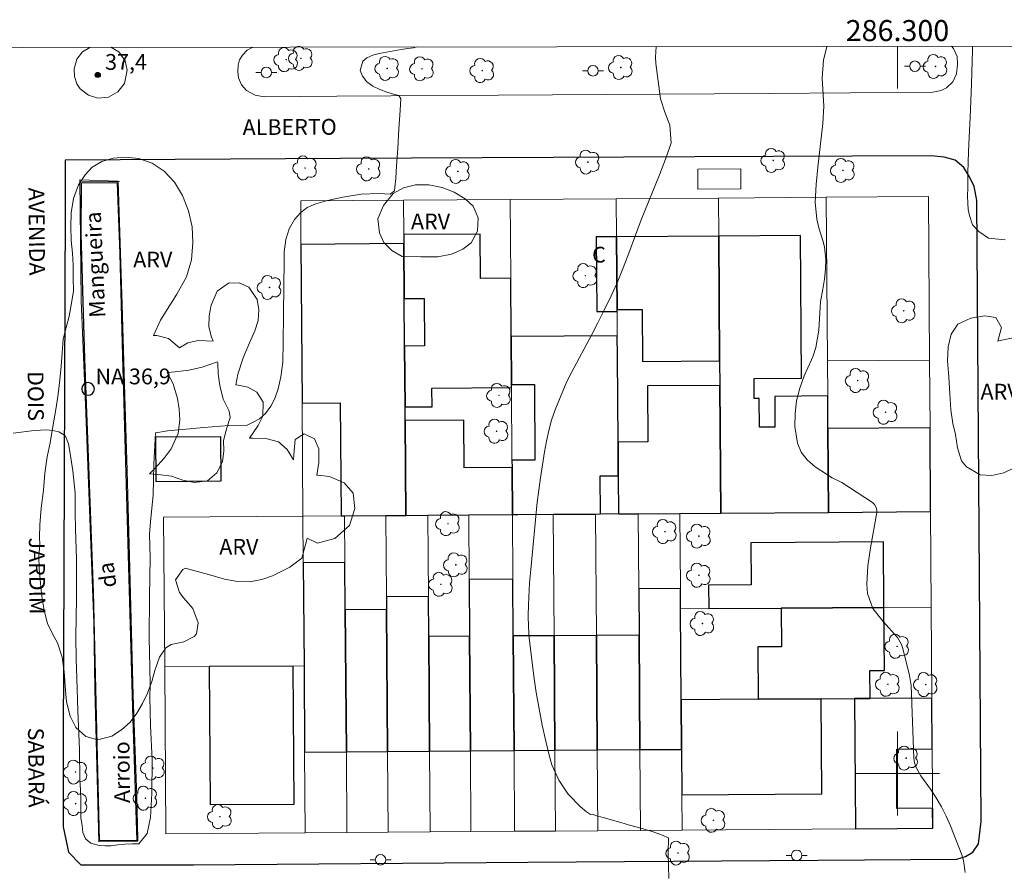
# Model space of a CAD drawing. Units: metres. Extents: x 285998 to 286513, y 1676009 to 1676574.
# Drawn here: x 286217 to 286310, y 1676491 to 1676572 of the extents above; entities that cross this region are included whole.
import ezdxf
from ezdxf.enums import TextEntityAlignment as Align

# ---------------------------------------------------------------- set-up
doc = ezdxf.new("R2010")
doc.units = ezdxf.units.M
doc.header["$MEASUREMENT"] = 0
for name, color, linetype, lineweight in [('Articulacao', 7, 'Continuous', 18), ('Bueiro', 8, 'Continuous', 18), ('Canal', 5, 'Continuous', 25), ('Cerca', 8, 'Cerca', 20), ('Coordenadas', 7, 'Continuous', 9), ('Edificacoes', 7, 'Continuous', 30), ('Malha_Coordenadas', 7, 'Continuous', 15), ('Muro_Grade', 8, 'Continuous', 20), ('Parada_Onibus', 231, 'Continuous', 18), ('Pavimentacao_Asfaltica_Mfio', 10, 'Continuous', 30), ('Pavimentacao_Nao_Asfaltica_Mfio', 10, 'Continuous', 30), ('Ponte', 8, 'Continuous', 18), ('Poste', 7, 'Continuous', 9), ('Pto_Nivel_Agua', 5, 'Continuous', 9), ('Separ_Fisico_Canteiro_Mureta', 10, 'Continuous', 15), ('Topon_de_Vias', 7, 'Continuous', 9), ('Topon_Fundacao_Const_Ruinas', 7, 'Continuous', 9), ('Topon_Pto_Nivel_Agua', 5, 'Continuous', 9), ('Topon_Rio_Perene', 5, 'Continuous', 9)]:
    doc.layers.add(name, color=color, linetype=linetype, lineweight=lineweight)
for name, color, linetype, lineweight, true_color in [('Arvores_Isoladas', 7, 'Continuous', 18, 0x00ff33), ('Curvas_Intermediarias', 7, 'Continuous', 9, 0x783c14), ('Curvas_Mestras', 7, 'Continuous', 20, 0x783c14), ('Pto_Cotado', 7, 'Continuous', 9, 0x783c14), ('Topon_Pto_Cotado', 7, 'Continuous', 9, 0x783c14), ('Topon_Vegetacao', 7, 'Continuous', 9, 0x00ff33), ('Vegetacao', 7, 'Orla8', 9, 0x00ff33)]:
    doc.layers.add(name, color=color, linetype=linetype, lineweight=lineweight, true_color=true_color)
doc.styles.add('Arial', font='arial.ttf', dxfattribs={"height": 1.5})
doc.styles.add('Arial Italic', font='ariali.ttf', dxfattribs={"height": 1.5})
doc.styles.get("Standard").update_dxf_attribs({"font": 'arial.ttf'})
doc.linetypes.add('Cerca', pattern='A,10,0,["X",Standard,S=1,R=0,X=0,Y=-0.5],0.1', length=10.1)
doc.linetypes.add('Orla8', pattern='A,6,-0.5,["V",Standard,S=1,R=0,X=-0.5,Y=-1],-0.5,6,-0.5,["V",Standard,S=1,R=0,X=-0.5,Y=-1],-0.5', length=14)

# ---------------------------------------------------------------- blocks, each defined once
blk = doc.blocks.new('CotasNa')
at = {"layer": 'Pto_Nivel_Agua', "lineweight": -3}
blk.add_lwpolyline([(0, 0.6, 1), (0, -0.6, 1)], format="xyb", close=True, dxfattribs=at)
blk = doc.blocks.new('Cotas')
at = {"layer": 'Pto_Cotado'}
blk.add_hatch(color=256, dxfattribs=at).paths.add_polyline_path([(0, 0.24, 1), (0, -0.24, 1)])
at = {"layer": 'Pto_Cotado', "lineweight": -3}
blk.add_lwpolyline([(0, -0.24, -1), (0, 0.24, -1)], format="xyb", close=True, dxfattribs=at)
blk = doc.blocks.new('Arvore')
at = {"layer": 'Arvores_Isoladas'}
blk.add_lwpolyline([(-0.718, 0.493, 0.872324), (-0.722, -0.551, 0.862983), (0.284, -0.827, 0.900105), (0.89, 0.029, 0.863155), (0.262, 0.861, 0.882486)], format="xyb", close=True, dxfattribs=at)
blk.add_circle((0, 0), 0.0286, dxfattribs=at)
blk = doc.blocks.new('Poste')
at = {"layer": 'Poste'}
for points in [[(-0.5, 0), (-1, 0)], [(0.5, 0), (1, 0)]]:
    blk.add_lwpolyline(points, dxfattribs=at)
blk.add_lwpolyline([(0, 0.5, 1), (0, -0.5, 1)], format="xyb", close=True, dxfattribs=at)

msp = doc.modelspace()

# ---------------------------------------------------------------- linework, layer by layer
at = {"layer": 'Articulacao', "flags": 128}
msp.add_lwpolyline([(286013.762, 1676568.782), (286496.046, 1676569.382), (286496.724, 1676015.119), (286014.464, 1676014.519), (286013.762, 1676568.782)], close=True, dxfattribs=at)
at = {"layer": 'Bueiro', "flags": 128}
for points in [[(286222.405, 1676556.144), (286225.845, 1676556.165)], [(286224.107, 1676493.586), (286227.734, 1676493.633)]]:
    msp.add_lwpolyline(points, dxfattribs=at)
at = {"layer": 'Canal', "flags": 128}
for points in [[(286222.405, 1676556.144), (286222.375, 1676551.322), (286222.709, 1676539.424), (286223.537, 1676517.23), (286224.107, 1676493.586)], [(286227.734, 1676493.633), (286227.357, 1676505.235), (286226.371, 1676539.707), (286226.093, 1676549.449), (286225.845, 1676556.165)]]:
    msp.add_lwpolyline(points, dxfattribs=at)
at = {"layer": 'Cerca', "flags": 128}
msp.add_lwpolyline([(286293.348, 1676539.227), (286303.057, 1676539.296)], dxfattribs=at)
at = {"layer": 'Curvas_Intermediarias', "flags": 128}
for points, elevation in [([(286254.288, 1676569.081), (286254.004, 1676569.012), (286253.465, 1676568.933), (286252.825, 1676568.828), (286252.114, 1676568.704), (286251.425, 1676568.588), (286250.744, 1676568.464), (286250.119, 1676568.29), (286249.565, 1676568.044), (286249.166, 1676567.726), (286248.919, 1676566.832), (286249.144, 1676566.299), (286249.561, 1676565.753), (286250.129, 1676565.345), (286250.787, 1676565.035), (286251.448, 1676564.797), (286252.095, 1676564.605), (286252.6, 1676564.475), (286252.78, 1676564.147), (286252.721, 1676563.055), (286252.605, 1676561.259), (286252.5, 1676559.421), (286252.381, 1676557.766), (286252.3, 1676556.56), (286252.223, 1676555.753), (286252.173, 1676555.392), (286251.778, 1676555.077), (286250.69, 1676555.144), (286249.023, 1676555.068), (286247.28, 1676554.787), (286245.812, 1676554.486), (286244.701, 1676554.15), (286243.877, 1676553.798), (286243.244, 1676553.313), (286242.686, 1676552.659), (286242.184, 1676551.797), (286241.854, 1676550.759), (286241.698, 1676549.591), (286241.685, 1676548.673), (286241.67, 1676546.379), (286241.62, 1676543.608), (286241.615, 1676541.005), (286241.567, 1676539.095), (286241.388, 1676537.714), (286241.141, 1676536.577), (286240.816, 1676535.649), (286240.438, 1676534.912), (286239.933, 1676534.235), (286239.367, 1676533.727), (286238.75, 1676533.393), (286238.166, 1676533.125), (286236.453, 1676533.087), (286234.06, 1676532.879), (286232.012, 1676532.702), (286230.605, 1676532.583), (286229.505, 1676532.396), (286229.479, 1676532.339), (286229.44, 1676531.783), (286229.316, 1676529.416), (286229.232, 1676526.444), (286228.987, 1676523.956), (286228.898, 1676522.727), (286228.947, 1676520.52), (286228.899, 1676516.794), (286228.862, 1676512.928), (286228.936, 1676510.115), (286228.975, 1676508.429), (286228.92, 1676507.219), (286229.002, 1676504.559), (286229.139, 1676501.255), (286229.111, 1676498.081), (286228.983, 1676495.817), (286228.668, 1676494.292), (286227.898, 1676493.312), (286227.266, 1676493.298), (286226.555, 1676493.281), (286225.892, 1676493.206), (286225.26, 1676493.124), (286224.677, 1676493.099), (286224.116, 1676493.15), (286223.307, 1676493.353), (286222.811, 1676493.781), (286222.571, 1676494.39), (286222.482, 1676495.03), (286222.363, 1676495.822), (286222.368, 1676496.533), (286222.37, 1676497.424), (286222.341, 1676498.436), (286222.26, 1676499.35), (286222.243, 1676502.28), (286222.084, 1676505.949), (286222.002, 1676509.043), (286221.915, 1676510.878), (286221.889, 1676512.986), (286221.959, 1676516.59), (286221.958, 1676520.373), (286221.873, 1676523.243), (286221.834, 1676524.792), (286221.83, 1676526.649), (286221.604, 1676528.761), (286221.362, 1676530.417), (286221.183, 1676531.339), (286220.906, 1676532.07), (286220.744, 1676532.211), (286220.293, 1676532.486), (286219.722, 1676532.61), (286219.142, 1676532.687), (286217.923, 1676532.614), (286215.947, 1676532.364)], 38), ([(286278.262, 1676490.021), (286278.218, 1676492.418), (286278.232, 1676493.865), (286277.559, 1676494.166), (286276.668, 1676494.476), (286275.593, 1676494.782), (286274.529, 1676495.077), (286273.714, 1676495.319), (286273.139, 1676495.498), (286272.578, 1676495.64), (286272.045, 1676495.793), (286271.473, 1676495.947), (286270.977, 1676496.115), (286270.824, 1676496.077), (286270.449, 1676496.352), (286269.822, 1676496.864), (286268.707, 1676498.022), (286267.803, 1676499.362), (286267.156, 1676500.831), (286266.925, 1676501.607), (286266.574, 1676503.072), (286266.233, 1676504.602), (286265.925, 1676506.138), (286265.666, 1676507.684), (286265.44, 1676509.235), (286265.102, 1676511.849), (286264.995, 1676512.889), (286264.924, 1676513.931), (286264.906, 1676514.975), (286264.924, 1676516.02), (286265.032, 1676518.113), (286265.142, 1676519.399), (286265.764, 1676525.784), (286265.901, 1676526.95), (286266.061, 1676528.112), (286266.446, 1676530.572), (286266.629, 1676531.589), (286266.846, 1676532.599), (286267.117, 1676533.594), (286267.459, 1676534.568), (286267.802, 1676535.444), (286268.18, 1676536.355), (286268.581, 1676537.255), (286269.017, 1676538.139), (286270.944, 1676541.728), (286271.524, 1676542.852), (286272.094, 1676543.982), (286272.781, 1676545.414), (286273.345, 1676546.664), (286273.868, 1676547.932), (286274.364, 1676549.212), (286275.65, 1676552.632), (286277.389, 1676556.933), (286278.046, 1676558.671), (286278.472, 1676559.965), (286278.36, 1676561.635), (286277.876, 1676562.876), (286277.476, 1676564.134), (286277.027, 1676567.513), (286276.986, 1676568.113), (286277.066, 1676569.11)], 39), ([(286307.118, 1676569.147), (286307.13, 1676568.806), (286307.045, 1676565.534), (286306.919, 1676562.372), (286306.79, 1676559.876), (286306.731, 1676558.185), (286306.699, 1676557.06), (286306.682, 1676556.406), (286306.692, 1676555.688), (286306.668, 1676554.913), (286306.69, 1676554.237), (286306.73, 1676553.625), (286306.834, 1676553.039), (286307.126, 1676552.165), (286307.746, 1676551.544), (286308.66, 1676550.893), (286310.248, 1676550.738)], 41), ([(286227.779, 1676493.548), (286224.075, 1676493.494), (286223.864, 1676501.898), (286223.698, 1676508.05), (286223.593, 1676514.277), (286223.225, 1676524.251), (286222.853, 1676534.259), (286222.415, 1676544.984), (286222.271, 1676556.448), (286225.928, 1676556.311), (286226.309, 1676544.576), (286226.543, 1676535.928), (286226.779, 1676528.813), (286227.024, 1676519.483), (286227.344, 1676507.413), (286227.682, 1676497.767), (286227.798, 1676493.818), (286227.779, 1676493.548)], 37)]:
    msp.add_lwpolyline(points, dxfattribs=dict(at, elevation=elevation))
at = {"layer": 'Curvas_Mestras', "elevation": 40, "flags": 128}
msp.add_lwpolyline([(286306.445, 1676490.592), (286306.282, 1676491.718), (286306.11, 1676492.268), (286305.031, 1676495.015), (286304.632, 1676495.93), (286304.19, 1676496.822), (286303.683, 1676497.678), (286303.132, 1676498.511), (286302.234, 1676499.766), (286301.771, 1676500.56), (286301.623, 1676500.99), (286301.561, 1676501.44), (286301.295, 1676508.363), (286301.151, 1676509.324), (286300.503, 1676511.88), (286300.376, 1676512.256), (286299.994, 1676512.938), (286298.644, 1676514.433), (286297.668, 1676515.691), (286297.151, 1676517.114), (286297.08, 1676518.01), (286297.182, 1676519.741), (286297.423, 1676521.459), (286298.035, 1676524.824), (286298.048, 1676524.96), (286298.016, 1676525.226), (286297.828, 1676525.585), (286297.625, 1676525.764), (286294.725, 1676527.657), (286294.597, 1676527.735), (286293.792, 1676528.122), (286292.163, 1676529.16), (286291.425, 1676529.803), (286290.841, 1676530.536), (286290.488, 1676531.404), (286290.252, 1676532.987), (286290.271, 1676534.226), (286290.404, 1676535.443), (286290.712, 1676536.629), (286291.135, 1676537.793), (286291.819, 1676539.318), (286291.979, 1676539.707), (286292.236, 1676540.505), (286292.515, 1676542.161), (286292.64, 1676544.35), (286292.695, 1676544.84), (286292.911, 1676546.051), (286293.059, 1676547.006), (286293.158, 1676547.967), (286293.193, 1676548.854), (286293.059, 1676550.066), (286292.913, 1676550.663), (286292.537, 1676551.89), (286292.342, 1676552.696), (286292.172, 1676554.331), (286292.277, 1676555.994), (286292.445, 1676557.66), (286292.9, 1676561.808), (286292.994, 1676563.436), (286292.916, 1676565.065), (286292.834, 1676566.117), (286292.962, 1676567.833), (286293.279, 1676569.13), (286293.279, 1676569.13)], dxfattribs=at)
at = {"layer": 'Edificacoes', "flags": 128}
for points in [[(286253.076, 1676550.381), (286253.114, 1676545.154), (286255.001, 1676545.168), (286255.033, 1676540.656), (286253.146, 1676540.643), (286253.187, 1676534.845), (286255.76, 1676534.864), (286255.748, 1676536.632), (286263.307, 1676536.686), (286263.305, 1676536.967), (286263.273, 1676541.532), (286263.233, 1676547.092), (286260.364, 1676547.071), (286260.334, 1676551.29), (286253.07, 1676551.238), (286253.076, 1676550.381)], [(286273.348, 1676544.101), (286275.717, 1676544.118), (286275.752, 1676539.178), (286283.095, 1676539.231), (286283.01, 1676551.08), (286273.298, 1676551.025), (286273.348, 1676544.101)], [(286283.01, 1676551.08), (286283.095, 1676539.231), (286283.112, 1676536.891), (286283.199, 1676524.752), (286293.451, 1676524.825), (286293.394, 1676532.797), (286293.371, 1676535.891), (286288.328, 1676535.855), (286288.349, 1676532.929), (286286.869, 1676532.918), (286286.849, 1676535.649), (286286.384, 1676535.645), (286286.37, 1676537.563), (286290.872, 1676537.595), (286290.775, 1676551.136), (286283.01, 1676551.08)], [(286247.448, 1676524.495), (286251.366, 1676524.523), (286253.261, 1676524.537), (286253.197, 1676533.549), (286253.187, 1676534.845), (286253.146, 1676540.643), (286253.114, 1676545.154), (286253.076, 1676550.381), (286243.299, 1676550.311), (286243.407, 1676535.216), (286247.026, 1676535.242), (286247.103, 1676524.493), (286247.448, 1676524.495)], [(286273.348, 1676544.101), (286273.298, 1676551.025), (286271.361, 1676551.011), (286271.411, 1676543.919), (286273.349, 1676543.933), (286273.348, 1676544.101)], [(286263.394, 1676524.61), (286263.9, 1676524.613), (286267.282, 1676524.637), (286271.291, 1676524.666), (286271.761, 1676524.67), (286271.735, 1676528.3), (286273.461, 1676528.312), (286273.438, 1676531.495), (286273.38, 1676539.665), (286273.366, 1676541.604), (286263.273, 1676541.532), (286263.305, 1676536.967), (286265.483, 1676536.983), (286265.535, 1676529.797), (286263.357, 1676529.781), (286263.362, 1676529.101), (286263.394, 1676524.61)], [(286275.361, 1676524.695), (286279.317, 1676524.724), (286283.199, 1676524.752), (286283.112, 1676536.891), (286276.228, 1676536.842), (286276.266, 1676531.515), (286273.438, 1676531.495), (286273.461, 1676528.312), (286273.487, 1676524.682), (286275.361, 1676524.695)], [(286263.362, 1676529.101), (286258.821, 1676529.069), (286258.789, 1676533.589), (286253.197, 1676533.549), (286253.261, 1676524.537), (286255.359, 1676524.552), (286259.239, 1676524.58), (286263.394, 1676524.61), (286263.362, 1676529.101)], [(286303.154, 1676524.894), (286303.1, 1676532.866), (286293.394, 1676532.797), (286293.451, 1676524.825), (286303.154, 1676524.894)], [(286229.511, 1676527.762), (286235.712, 1676527.806), (286235.682, 1676532.007), (286229.481, 1676531.963), (286229.511, 1676527.762)], [(286288.951, 1676515.721), (286298.712, 1676515.791), (286298.667, 1676522.013), (286286.069, 1676521.923), (286286.097, 1676517.942), (286282.048, 1676517.913), (286282.064, 1676515.672), (286288.951, 1676515.721)], [(286247.48, 1676520.064), (286243.515, 1676520.035), (286243.586, 1676510.219), (286243.644, 1676502.03), (286247.609, 1676502.059), (286247.512, 1676515.568), (286247.48, 1676520.064)], [(286263.555, 1676502.173), (286263.477, 1676513.069), (286263.438, 1676518.46), (286259.283, 1676518.43), (286259.322, 1676513.039), (286259.4, 1676502.143), (286263.555, 1676502.173)], [(286279.477, 1676502.287), (286279.444, 1676506.994), (286279.382, 1676515.653), (286279.368, 1676517.586), (286275.412, 1676517.557), (286275.444, 1676513.154), (286275.522, 1676502.259), (286279.477, 1676502.287)], [(286251.526, 1676502.087), (286255.519, 1676502.115), (286255.441, 1676513.011), (286255.414, 1676516.813), (286251.421, 1676516.785), (286251.43, 1676515.596), (286251.526, 1676502.087)], [(286251.526, 1676502.087), (286251.43, 1676515.596), (286247.512, 1676515.568), (286247.609, 1676502.059), (286251.526, 1676502.087)], [(286297.391, 1676507.123), (286297.372, 1676509.791), (286298.755, 1676509.801), (286298.712, 1676515.791), (286288.951, 1676515.721), (286288.977, 1676512.051), (286286.718, 1676512.035), (286286.754, 1676507.046), (286292.744, 1676507.089), (286295.92, 1676507.112), (286297.391, 1676507.123)], [(286259.322, 1676513.039), (286255.441, 1676513.011), (286255.519, 1676502.115), (286259.4, 1676502.143), (286259.322, 1676513.039)], [(286267.442, 1676502.201), (286267.364, 1676513.097), (286263.477, 1676513.069), (286263.555, 1676502.173), (286267.442, 1676502.201)], [(286271.452, 1676502.229), (286271.374, 1676513.125), (286267.364, 1676513.097), (286267.442, 1676502.201), (286271.452, 1676502.229)], [(286271.452, 1676502.229), (286275.522, 1676502.259), (286275.444, 1676513.154), (286271.374, 1676513.125), (286271.452, 1676502.229)], [(286242.559, 1676510.212), (286234.56, 1676510.154), (286234.654, 1676497.029), (286242.653, 1676497.086), (286242.559, 1676510.212)], [(286286.754, 1676507.046), (286279.444, 1676506.994), (286279.477, 1676502.287), (286279.509, 1676497.952), (286292.809, 1676498.048), (286292.744, 1676507.089), (286286.754, 1676507.046)], [(286295.92, 1676507.112), (286296.009, 1676494.733), (286299.987, 1676494.762), (286303.356, 1676494.787), (286303.343, 1676496.694), (286299.945, 1676496.653), (286299.933, 1676502.308), (286303.305, 1676502.332), (286303.273, 1676507.165)]]:
    msp.add_lwpolyline(points, close=True, dxfattribs=at)
at = {"layer": 'Malha_Coordenadas', "flags": 128}
for points in [[(286300, 1676569.138), (286300, 1676565.138)], [(286300, 1676504), (286300, 1676496)], [(286304, 1676500), (286296, 1676500)]]:
    msp.add_lwpolyline(points, dxfattribs=at)
at = {"layer": 'Muro_Grade', "flags": 128}
for points in [[(286293.236, 1676554.782), (286302.953, 1676554.847), (286303.057, 1676539.296)], [(286243.269, 1676554.446), (286253.047, 1676554.512)], [(286243.299, 1676550.311), (286243.269, 1676554.446)], [(286253.047, 1676554.512), (286263.179, 1676554.58)], [(286253.07, 1676551.238), (286253.047, 1676554.512)], [(286263.179, 1676554.58), (286273.272, 1676554.648)], [(286263.179, 1676554.58), (286263.233, 1676547.092)], [(286273.272, 1676554.648), (286282.984, 1676554.713)], [(286273.298, 1676551.025), (286273.272, 1676554.648)], [(286282.984, 1676554.713), (286293.236, 1676554.782)], [(286283.01, 1676551.08), (286282.984, 1676554.713)], [(286293.348, 1676539.227), (286293.236, 1676554.782)], [(286253.076, 1676550.381), (286253.07, 1676551.238)], [(286283.095, 1676539.231), (286283.01, 1676551.08)], [(286243.407, 1676535.216), (286243.299, 1676550.311)], [(286253.114, 1676545.154), (286253.076, 1676550.381)], [(286273.298, 1676551.025), (286273.348, 1676544.101)], [(286263.233, 1676547.092), (286263.273, 1676541.532)], [(286253.146, 1676540.643), (286253.114, 1676545.154)], [(286273.348, 1676544.101), (286273.349, 1676543.933)], [(286273.349, 1676543.933), (286273.366, 1676541.604)], [(286263.273, 1676541.532), (286263.305, 1676536.967)], [(286273.366, 1676541.604), (286273.38, 1676539.665)], [(286253.187, 1676534.845), (286253.146, 1676540.643)], [(286273.38, 1676539.665), (286273.438, 1676531.495)], [(286283.112, 1676536.891), (286283.095, 1676539.231)], [(286293.371, 1676535.891), (286293.348, 1676539.227)], [(286303.057, 1676539.296), (286303.1, 1676532.866)], [(286263.305, 1676536.967), (286263.307, 1676536.686)], [(286263.307, 1676536.686), (286263.357, 1676529.781)], [(286283.199, 1676524.752), (286283.112, 1676536.891)], [(286243.484, 1676524.467), (286243.407, 1676535.216)], [(286293.394, 1676532.797), (286293.371, 1676535.891)], [(286253.197, 1676533.549), (286253.187, 1676534.845)], [(286253.261, 1676524.537), (286253.197, 1676533.549)], [(286293.451, 1676524.825), (286293.394, 1676532.797)], [(286303.1, 1676532.866), (286303.154, 1676524.894)], [(286273.438, 1676531.495), (286273.461, 1676528.312)], [(286263.357, 1676529.781), (286263.362, 1676529.101)], [(286263.362, 1676529.101), (286263.394, 1676524.61)], [(286273.461, 1676528.312), (286273.487, 1676524.682)], [(286293.451, 1676524.825), (286303.154, 1676524.894)], [(286303.154, 1676524.894), (286303.215, 1676515.824)], [(286243.484, 1676524.467), (286230.235, 1676524.372)], [(286230.235, 1676524.372), (286230.34, 1676510.124)], [(286243.484, 1676524.467), (286247.103, 1676524.493)], [(286243.515, 1676520.035), (286243.484, 1676524.467)], [(286247.103, 1676524.493), (286247.448, 1676524.495)], [(286247.448, 1676524.495), (286251.366, 1676524.523)], [(286247.48, 1676520.064), (286247.448, 1676524.495)], [(286251.366, 1676524.523), (286253.261, 1676524.537)], [(286251.366, 1676524.523), (286251.421, 1676516.785)], [(286253.261, 1676524.537), (286255.359, 1676524.552)], [(286255.359, 1676524.552), (286259.239, 1676524.58)], [(286255.414, 1676516.813), (286255.359, 1676524.552)], [(286259.239, 1676524.58), (286263.394, 1676524.61)], [(286259.283, 1676518.43), (286259.239, 1676524.58)], [(286263.9, 1676524.613), (286263.394, 1676524.61)], [(286263.394, 1676524.61), (286263.438, 1676518.46)], [(286267.282, 1676524.637), (286263.9, 1676524.613)], [(286267.282, 1676524.637), (286271.291, 1676524.666)], [(286267.282, 1676524.637), (286267.364, 1676513.097)], [(286271.291, 1676524.666), (286271.761, 1676524.67)], [(286271.291, 1676524.666), (286271.374, 1676513.125)], [(286271.761, 1676524.67), (286273.487, 1676524.682)], [(286273.487, 1676524.682), (286275.361, 1676524.695)], [(286275.361, 1676524.695), (286279.317, 1676524.724)], [(286275.361, 1676524.695), (286275.412, 1676517.557)], [(286279.317, 1676524.724), (286283.199, 1676524.752)], [(286279.317, 1676524.724), (286279.368, 1676517.586)], [(286283.199, 1676524.752), (286293.451, 1676524.825)], [(286243.586, 1676510.219), (286243.515, 1676520.035)], [(286247.512, 1676515.568), (286247.48, 1676520.064)], [(286259.322, 1676513.039), (286259.283, 1676518.43)], [(286263.438, 1676518.46), (286263.477, 1676513.069)], [(286275.412, 1676517.557), (286275.444, 1676513.154)], [(286279.368, 1676517.586), (286279.382, 1676515.653)], [(286251.421, 1676516.785), (286251.43, 1676515.596)], [(286255.441, 1676513.011), (286255.414, 1676516.813)], [(286247.609, 1676502.059), (286247.512, 1676515.568)], [(286251.43, 1676515.596), (286251.526, 1676502.087)], [(286282.064, 1676515.672), (286279.382, 1676515.653)], [(286279.444, 1676506.994), (286279.382, 1676515.653)], [(286288.951, 1676515.721), (286282.064, 1676515.672)], [(286298.712, 1676515.791), (286288.951, 1676515.721)], [(286303.215, 1676515.824), (286298.712, 1676515.791)], [(286303.215, 1676515.824), (286303.273, 1676507.165)], [(286255.519, 1676502.115), (286255.441, 1676513.011)], [(286259.4, 1676502.143), (286259.322, 1676513.039)], [(286263.477, 1676513.069), (286263.555, 1676502.173)], [(286267.364, 1676513.097), (286267.442, 1676502.201)], [(286271.374, 1676513.125), (286271.452, 1676502.229)], [(286275.444, 1676513.154), (286275.522, 1676502.259)], [(286230.34, 1676510.124), (286234.56, 1676510.154)], [(286243.699, 1676494.348), (286230.457, 1676494.251), (286230.34, 1676510.124)], [(286234.56, 1676510.154), (286242.559, 1676510.212)], [(286242.559, 1676510.212), (286243.586, 1676510.219)], [(286243.586, 1676510.219), (286243.644, 1676502.03)], [(286286.754, 1676507.046), (286292.744, 1676507.089)], [(286292.744, 1676507.089), (286295.92, 1676507.112)], [(286295.92, 1676507.112), (286297.391, 1676507.123)], [(286297.391, 1676507.123), (286303.273, 1676507.165)], [(286303.273, 1676507.165), (286303.305, 1676502.332)], [(286279.444, 1676506.994), (286286.754, 1676507.046)], [(286279.477, 1676502.287), (286279.444, 1676506.994)], [(286243.644, 1676502.03), (286243.699, 1676494.348)], [(286247.664, 1676494.377), (286247.609, 1676502.059)], [(286251.526, 1676502.087), (286251.581, 1676494.406)], [(286255.574, 1676494.435), (286255.519, 1676502.115)], [(286259.455, 1676494.464), (286259.4, 1676502.143)], [(286263.555, 1676502.173), (286263.61, 1676494.495)], [(286267.442, 1676502.201), (286267.497, 1676494.523)], [(286271.452, 1676502.229), (286271.507, 1676494.553)], [(286275.522, 1676502.259), (286275.577, 1676494.583)], [(286279.509, 1676497.952), (286279.477, 1676502.287)], [(286303.305, 1676502.332), (286303.356, 1676494.787), (286299.987, 1676494.762)], [(286279.532, 1676494.612), (286279.509, 1676497.952)], [(286247.664, 1676494.377), (286243.699, 1676494.348)], [(286251.581, 1676494.406), (286247.664, 1676494.377)], [(286255.574, 1676494.435), (286251.581, 1676494.406)], [(286259.455, 1676494.464), (286255.574, 1676494.435)], [(286263.61, 1676494.495), (286259.455, 1676494.464)], [(286267.497, 1676494.523), (286263.61, 1676494.495)], [(286271.507, 1676494.553), (286267.497, 1676494.523)], [(286275.577, 1676494.583), (286271.507, 1676494.553)], [(286279.532, 1676494.612), (286275.577, 1676494.583)], [(286296.009, 1676494.733), (286279.532, 1676494.612)], [(286299.987, 1676494.762), (286296.009, 1676494.733)]]:
    msp.add_lwpolyline(points, dxfattribs=at)
at = {"layer": 'Parada_Onibus', "flags": 128}
msp.add_lwpolyline([(286281.028, 1676557.468), (286285.109, 1676557.488), (286285.119, 1676555.575), (286281.038, 1676555.555)], close=True, dxfattribs=at)
at = {"layer": 'Pavimentacao_Asfaltica_Mfio', "flags": 128}
msp.add_lwpolyline([(286305.655, 1676491.846), (286306.452, 1676492.091), (286307.18, 1676492.506), (286307.714, 1676493.309), (286307.946, 1676495.417), (286307.789, 1676518.68), (286307.549, 1676554.524), (286307.291, 1676555.798), (286306.841, 1676556.723), (286306.309, 1676557.604), (286305.495, 1676558.315), (286304.454, 1676558.609), (286303.199, 1676558.739), (286280.737, 1676558.627), (286247.043, 1676558.459), (286220.891, 1676558.329), (286220.877, 1676553.931), (286220.704, 1676502.801), (286220.677, 1676494.924), (286221.195, 1676492.506), (286222.354, 1676491.305)], dxfattribs=at)
at = {"layer": 'Pavimentacao_Nao_Asfaltica_Mfio', "flags": 128}
msp.add_lwpolyline([(286222.354, 1676491.305), (286233.067, 1676491.311), (286264.865, 1676491.546), (286292.47, 1676491.749), (286305.655, 1676491.846)], dxfattribs=at)
at = {"layer": 'Ponte', "flags": 128}
for points in [[(286222.484, 1676556.262), (286226.045, 1676556.279)], [(286224.135, 1676493.614), (286227.69, 1676493.616)]]:
    msp.add_lwpolyline(points, dxfattribs=at)
at = {"layer": 'Separ_Fisico_Canteiro_Mureta', "flags": 128}
for points in [[(286222.513, 1676568.602), (286221.997, 1676567.924), (286221.722, 1676567.015), (286221.754, 1676566.265), (286221.988, 1676565.588), (286222.313, 1676565.102), (286223.084, 1676564.49), (286223.989, 1676564.221), (286224.989, 1676564.319), (286225.877, 1676564.8), (286226.52, 1676565.614), (286226.783, 1676566.879), (286226.576, 1676567.759), (286225.982, 1676568.601), (286225.229, 1676569.045)], [(286223.233, 1676569.043), (286222.513, 1676568.602)], [(286239.793, 1676564.339), (286238.939, 1676564.506), (286238.111, 1676564.952), (286237.628, 1676565.493), (286237.346, 1676566.148), (286237.284, 1676566.732), (286237.328, 1676567.347), (286237.454, 1676567.842), (286237.737, 1676568.304), (286238.183, 1676568.779), (286238.642, 1676569.038), (286238.701, 1676569.062)], [(286305.121, 1676569.144), (286305.341, 1676568.926), (286305.666, 1676568.166), (286305.708, 1676567.399), (286305.607, 1676566.513), (286305.273, 1676565.748), (286304.65, 1676565.198), (286304.148, 1676564.946), (286303.353, 1676564.766)], [(286239.793, 1676564.339), (286246.701, 1676564.385), (286287.715, 1676564.661), (286303.353, 1676564.766)]]:
    msp.add_lwpolyline(points, dxfattribs=at)
at = {"layer": 'Vegetacao', "flags": 128}
for points in [[(286232.296, 1676519.513), (286232.057, 1676519.399), (286231.377, 1676518.415), (286231.752, 1676517.2), (286232.166, 1676516.655), (286233.019, 1676515.692), (286233.519, 1676514.325), (286233.379, 1676513.275), (286233.153, 1676513.023), (286232.159, 1676512.507), (286230.966, 1676512.27), (286230.438, 1676511.942), (286229.858, 1676511.058), (286229.404, 1676509.795), (286229.114, 1676508.746), (286228.723, 1676507.646), (286228.218, 1676506.636), (286227.702, 1676505.714), (286227.073, 1676504.881), (286226.23, 1676504.137), (286225.324, 1676503.557), (286223.992, 1676503.206), (286222.837, 1676503.513), (286221.909, 1676504.35), (286221.345, 1676505.451), (286221.021, 1676506.793), (286220.872, 1676508.26), (286220.824, 1676509.297), (286220.749, 1676509.904), (286220.6, 1676511.043), (286220.15, 1676512.41), (286219.674, 1676513.271), (286219.198, 1676514.258), (286218.886, 1676515.486), (286218.675, 1676516.814), (286218.539, 1676518.092), (286218.415, 1676519.458), (286218.392, 1676520.672), (286218.481, 1676521.772), (286218.432, 1676522.455), (286218.472, 1676523.631), (286218.612, 1676525.211), (286218.816, 1676526.931), (286218.932, 1676528.562), (286219.16, 1676530.104), (286219.439, 1676531.444), (286219.717, 1676532.986), (286219.984, 1676534.592), (286220.225, 1676536.071), (286220.378, 1676537.436), (286220.493, 1676538.738), (286220.582, 1676539.965), (286220.685, 1676541.28), (286220.963, 1676542.417), (286221.254, 1676543.492), (286221.482, 1676544.705), (286221.659, 1676545.893), (286221.636, 1676547.082), (286221.638, 1676548.322), (286221.565, 1676549.485), (286221.453, 1676550.687), (286221.43, 1676552.002), (286221.457, 1676553.317), (286221.673, 1676554.67), (286222.14, 1676555.971), (286222.782, 1676556.918), (286223.462, 1676557.65), (286224.354, 1676558.192), (286225.435, 1676558.518), (286226.616, 1676558.591), (286227.872, 1676558.487), (286229.14, 1676558.041), (286230.282, 1676557.267), (286231.273, 1676556.215), (286232.025, 1676554.948), (286232.6, 1676553.505), (286232.95, 1676551.987), (286233.01, 1676550.482), (286232.894, 1676548.851), (286232.415, 1676547.233), (286231.507, 1676545.566), (286230.966, 1676544.72), (286229.946, 1676543.091), (286229.265, 1676541.651), (286229.579, 1676541.638), (286230.697, 1676541.344), (286231.763, 1676540.469), (286232.53, 1676540.935), (286233.511, 1676541.16), (286234.943, 1676541.106), (286234.805, 1676541.499), (286234.543, 1676542.473), (286234.557, 1676543.497), (286234.772, 1676544.521), (286235.327, 1676545.86), (286236.396, 1676546.604), (286237.413, 1676546.639), (286238.342, 1676546.232), (286239.132, 1676545.08), (286239.294, 1676544.08), (286239.229, 1676543.056), (286238.914, 1676542.083), (286238.397, 1676540.959), (286237.817, 1676539.518), (286237.299, 1676537.964), (286237.097, 1676536.953), (286237.159, 1676536.94), (286238.239, 1676536.735), (286239.093, 1676536.253), (286239.694, 1676535.29), (286239.68, 1676533.987), (286239.214, 1676533.091), (286238.408, 1676531.879), (286238.709, 1676531.878), (286239.953, 1676531.862), (286241.146, 1676531.543), (286241.974, 1676530.808), (286242.6, 1676529.82), (286242.664, 1676530.717), (286242.754, 1676531.742), (286243.609, 1676532.296), (286244.588, 1676531.813), (286245.001, 1676530.864), (286244.999, 1676529.574), (286244.809, 1676528.347), (286244.909, 1676528.347), (286246.013, 1676528.243), (286247.417, 1676527.634), (286248.243, 1676526.646), (286248.416, 1676525.204), (286247.912, 1676523.588), (286246.53, 1676522.352), (286244.874, 1676521.901), (286243.871, 1676522.358), (286243.795, 1676521.979), (286243.391, 1676520.464), (286242.236, 1676519.607), (286240.579, 1676518.802), (286239.575, 1676518.45), (286238.446, 1676518.225), (286237.267, 1676518.253), (286236.013, 1676518.458), (286234.508, 1676518.917)], [(286252.931, 1676549.145), (286251.941, 1676549.715), (286251.189, 1676550.498), (286250.764, 1676551.406), (286250.603, 1676552.73), (286251.132, 1676554.014), (286252.074, 1676555.134), (286253.029, 1676555.686), (286254.183, 1676555.961), (286255.438, 1676555.958), (286256.705, 1676555.716), (286257.871, 1676555.272), (286258.898, 1676554.64), (286259.663, 1676553.945), (286260.125, 1676552.847), (286260.086, 1676551.549), (286259.482, 1676550.442), (286258.678, 1676549.838), (286257.598, 1676549.362), (286256.293, 1676549.113), (286254.675, 1676549.129)], [(286310.099, 1676528.568), (286308.982, 1676528.331), (286307.865, 1676528.396), (286306.575, 1676529.142), (286306.087, 1676529.736), (286305.7, 1676530.959), (286305.501, 1676532.219), (286305.277, 1676533.278), (286305.079, 1676534.589), (286304.968, 1676536.089), (286304.883, 1676537.715), (286304.748, 1676539.24), (286304.825, 1676540.55), (286305.091, 1676541.772), (286305.745, 1676542.729), (286306.963, 1676543.293), (286308.293, 1676543.517), (286309.359, 1676543.351), (286309.896, 1676542.404), (286309.543, 1676541.095), (286309.769, 1676541.17), (286311.011, 1676541.407), (286312.014, 1676540.976), (286312.228, 1676541.719), (286312.694, 1676542.764), (286313.649, 1676543.694), (286314.767, 1676544.41), (286315.909, 1676544.647), (286316.987, 1676544.443), (286317.977, 1676543.975), (286318.565, 1676542.953), (286318.751, 1676541.68), (286318.636, 1676540.357), (286318.019, 1676539.211), (286317.052, 1676538.243), (286315.972, 1676537.842), (286316.06, 1676537.603), (286316.647, 1676536.455), (286317.022, 1676535.168), (286316.957, 1676533.871), (286316.453, 1676532.763), (286315.535, 1676531.593), (286314.379, 1676530.562), (286313.174, 1676529.859), (286312.145, 1676529.559)], [(286233.163, 1676527.655), (286234.419, 1676527.829), (286235.312, 1676528.598), (286235.829, 1676529.621), (286235.969, 1676530.67), (286235.933, 1676531.644), (286236.261, 1676532.858), (286236.552, 1676533.856), (286236.465, 1676534.451), (286235.901, 1676535.603), (286235.577, 1676536.893), (286235.428, 1676538.007), (286235.379, 1676539.018), (286235.367, 1676539.132), (286233.896, 1676538.617), (286232.639, 1676538.342), (286231.333, 1676538.194), (286230.579, 1676538.12), (286231.142, 1676537.043), (286231.555, 1676535.639), (286231.729, 1676534.652), (286231.79, 1676533.627), (286231.613, 1676532.338), (286231.411, 1676531.832), (286230.97, 1676530.86), (286230.302, 1676529.989), (286229.396, 1676529.004), (286228.893, 1676528.475), (286229.973, 1676528.396), (286230.991, 1676528.254), (286232.058, 1676527.885)]]:
    msp.add_lwpolyline(points, close=True, dxfattribs=at)

# ---------------------------------------------------------------- block references
at = {"layer": 'Arvores_Isoladas'}
for p in [(286241.886, 1676567.873), (286243.291, 1676567.997), (286251.491, 1676567.043), (286254.802, 1676567.01), (286260.533, 1676566.833), (286273.702, 1676567.131), (286303.614, 1676567.228), (286288.196, 1676558.293), (286243.687, 1676557.572), (286249.735, 1676557.482), (286270.565, 1676558.137), (286258.204, 1676557.247), (286294.817, 1676557.337), (286270.328, 1676547.333), (286240.306, 1676546.213), (286300.595, 1676543.997), (286296.219, 1676537.356), (286262.121, 1676535.95), (286298.875, 1676534.341), (286261.89, 1676532.54), (286257.273, 1676523.749), (286277.892, 1676522.998), (286281.129, 1676522.561), (286258.019, 1676519.832), (286281.123, 1676518.843), (286256.599, 1676517.979), (286281.456, 1676514.253), (286299.972, 1676512.085), (286299.089, 1676508.471), (286302.69, 1676508.45), (286300.831, 1676501.45), (286229.227, 1676500.506), (286221.861, 1676500.131), (286228.507, 1676497.637), (286221.869, 1676497.134), (286235.594, 1676495.888), (286282.508, 1676495.537), (286279.148, 1676492.427)]:
    msp.add_blockref('Arvore', p, dxfattribs=at)
at = {"layer": 'Poste'}
for p in [(286240.006, 1676566.66), (286271.053, 1676566.813), (286301.661, 1676567.25), (286250.864, 1676491.783), (286290.417, 1676492.205)]:
    msp.add_blockref('Poste', p, dxfattribs=at)
at = {"layer": 'Pto_Cotado'}
msp.add_blockref('Cotas', (286223.971, 1676566.417, 37.4), dxfattribs=at)
at = {"layer": 'Pto_Nivel_Agua'}
msp.add_blockref('CotasNa', (286223.056, 1676536.565, 36.92), dxfattribs=at)

# ---------------------------------------------------------------- texts
at = {"layer": 'Coordenadas', "style": 'Arial'}
msp.add_text('286.300', height=2, dxfattribs=at).set_placement((286300, 1676569.638), align=Align.CENTER)
at = {"layer": 'Topon_de_Vias', "style": 'Arial'}
for s, rotation, p in [('ALBERTO', 0.25155, (286237.754, 1676560.229)), ('AVENIDA', 270.53864, (286216.925, 1676555.692)), ('DOIS', 270.53864, (286216.846, 1676538.248)), ('JARDIM', 270.53864, (286216.961, 1676522.416)), ('SABARÁ', 270.53864, (286216.877, 1676504.345))]:
    msp.add_text(s, height=1.5, rotation=rotation, dxfattribs=at).set_placement(p, align=Align.BOTTOM_LEFT)
at = {"layer": 'Topon_Fundacao_Const_Ruinas', "style": 'Arial'}
msp.add_text('C', height=1.5, dxfattribs=at).set_placement((286271.63, 1676549.33), align=Align.MIDDLE_CENTER)
at = {"layer": 'Topon_Pto_Cotado', "style": 'Arial'}
msp.add_text('37,4', height=1.5, dxfattribs=at).set_placement((286224.678, 1676566.906, 37.4))
at = {"layer": 'Topon_Pto_Nivel_Agua', "style": 'Arial'}
msp.add_text('NA 36,9', height=1.5, dxfattribs=at).set_placement((286223.764, 1676537, 36.92))
at = {"layer": 'Topon_Rio_Perene', "style": 'Arial Italic'}
for s, rotation, p in [('Mangueira', 92.47416, (286224.951, 1676548.428)), ('da', 97.66342, (286226.081, 1676519.031)), ('Arroio', 90.58178, (286227.485, 1676500.128))]:
    msp.add_text(s, height=1.5, rotation=rotation, dxfattribs=at).set_placement(p, align=Align.BOTTOM_CENTER)
at = {"layer": 'Topon_Vegetacao', "style": 'Arial'}
for p in [(286255.609, 1676552.488), (286229.208, 1676548.859), (286309.755, 1676536.298), (286237.388, 1676521.55)]:
    msp.add_text('ARV', height=1.5, dxfattribs=at).set_placement(p, align=Align.MIDDLE_CENTER)

doc.saveas('drawing.dxf')
